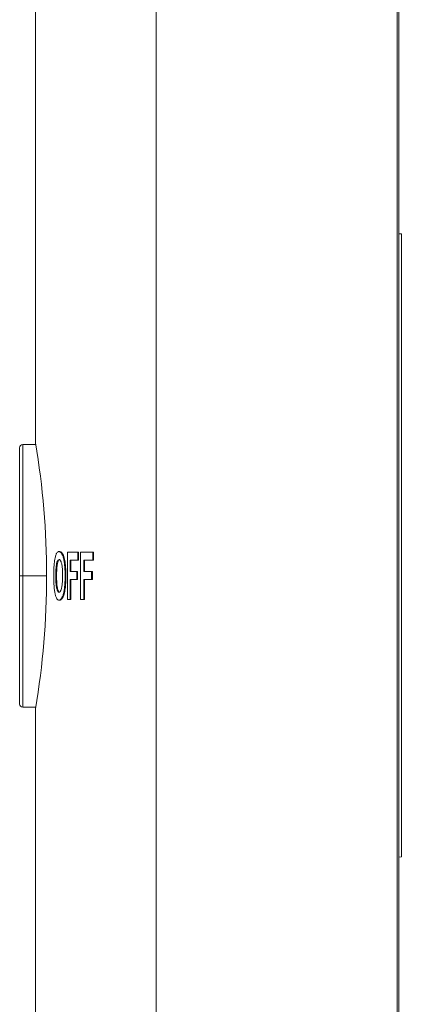
# Model space of a CAD drawing. Units: millimetres. Extents: x 50 to 260, y 6 to 204.
# Drawn here: x 57 to 60, y 48 to 56 of the extents above; entities that cross this region are included whole.
import ezdxf

# ---------------------------------------------------------------- set-up
doc = ezdxf.new("R2010")
doc.units = ezdxf.units.MM

msp = doc.modelspace()

# ---------------------------------------------------------------- linework, layer by layer
at = {"color": 7, "linetype": 'Continuous', "lineweight": 18}
for p, q in [((56.7949, 153.3653), (56.7949, 52.744)), ((57.7498, 43.2815), (57.7498, 153.2651)), ((59.6561, 43.2815), (59.6561, 153.237)), ((59.6699, 43.2815), (59.6699, 153.263)), ((59.6699, 54.3952), (59.6887, 54.3956)), ((59.6887, 54.3956), (59.6887, 49.4734)), ((56.6699, 51.694), (56.6699, 52.7065)), ((56.797, 52.7315), (56.6949, 52.7315)), ((56.6949, 51.694), (56.6949, 52.7315)), ((56.9876, 51.8863), (56.9813, 51.8863)), ((57.0477, 51.5065), (57.0477, 51.8815)), ((57.0477, 51.8815), (57.1294, 51.8815)), ((57.1294, 51.819), (57.1294, 51.8815)), ((57.1357, 51.8815), (57.1294, 51.8815)), ((57.1357, 51.819), (57.1357, 51.8815)), ((57.1513, 51.5065), (57.1513, 51.8815)), ((57.1513, 51.8815), (57.2485, 51.8815)), ((57.2485, 51.819), (57.2485, 51.8815)), ((57.2547, 51.8815), (57.2485, 51.8815)), ((57.2547, 51.819), (57.2547, 51.8815)), ((57.1294, 51.819), (57.0696, 51.819)), ((57.0696, 51.7277), (57.0696, 51.819)), ((57.0759, 51.7277), (57.0759, 51.819)), ((57.1357, 51.819), (57.1294, 51.819)), ((57.2485, 51.819), (57.1775, 51.819)), ((57.1775, 51.7277), (57.1775, 51.819)), ((57.1838, 51.7277), (57.1838, 51.819)), ((57.2547, 51.819), (57.2485, 51.819)), ((57.0696, 51.7277), (57.1212, 51.7277)), ((57.1212, 51.6652), (57.1212, 51.7277)), ((57.1275, 51.7277), (57.1212, 51.7277)), ((57.1275, 51.6652), (57.1275, 51.7277)), ((57.1775, 51.7277), (57.2388, 51.7277)), ((57.2388, 51.6652), (57.2388, 51.7277)), ((57.245, 51.7277), (57.2388, 51.7277)), ((57.245, 51.6652), (57.245, 51.7277)), ((56.6699, 50.6815), (56.6699, 51.694)), ((56.6949, 51.694), (56.6699, 51.694)), ((56.6949, 50.6565), (56.6949, 51.694)), ((56.8837, 51.694), (56.6949, 51.694)), ((56.9618, 51.6942), (56.9556, 51.6942)), ((57.0358, 51.6935), (57.0295, 51.6935)), ((57.0696, 51.5065), (57.0696, 51.6652)), ((57.1212, 51.6652), (57.0696, 51.6652)), ((57.0759, 51.5065), (57.0759, 51.6652)), ((57.1275, 51.6652), (57.1212, 51.6652)), ((57.1775, 51.5065), (57.1775, 51.6652)), ((57.2388, 51.6652), (57.1775, 51.6652)), ((57.1838, 51.5065), (57.1838, 51.6652)), ((57.245, 51.6652), (57.2388, 51.6652)), ((56.9879, 51.5017), (56.9816, 51.5017)), ((57.0696, 51.5065), (57.0477, 51.5065)), ((57.0759, 51.5065), (57.0696, 51.5065)), ((57.1775, 51.5065), (57.1513, 51.5065)), ((57.1838, 51.5065), (57.1775, 51.5065)), ((56.6949, 50.6565), (56.797, 50.6565)), ((56.7949, 50.6449), (56.7949, 44.4303)), ((59.6887, 49.4734), (59.6699, 49.4733))]:
    msp.add_line(p, q, dxfattribs=at)
for centre, radius, start, end in [((50.6009, 51.694), 6.2824, 350.38692, 9.62123), ((56.6949, 52.7065), 0.025, 90, 180), ((56.6949, 50.6815), 0.025, 180, 270)]:
    msp.add_arc(centre, radius, start, end, dxfattribs=at)
for points, knots in [([(56.9618, 51.8716), (56.9638, 51.8747), (56.9679, 51.8809), (56.9745, 51.8855), (56.9791, 51.8861), (56.9813, 51.8863)], [0, 0, 0, 0, 0.333335, 0.666536, 1, 1, 1, 1]), ([(56.9813, 51.8863), (56.9844, 51.8857), (56.9906, 51.8845), (57.0001, 51.8755), (57.0089, 51.8583), (57.0167, 51.8342), (57.0227, 51.8036), (57.0266, 51.7687), (57.029, 51.7316), (57.0293, 51.7062), (57.0295, 51.6935)], [0, 0, 0, 0, 0.124574, 0.248986, 0.374511, 0.499455, 0.623054, 0.747242, 0.87337, 1, 1, 1, 1]), ([(56.9876, 51.8863), (56.9907, 51.8857), (56.997, 51.8844), (57.008, 51.8738), (57.0195, 51.8485), (57.0279, 51.8111), (57.0323, 51.7741), (57.035, 51.7372), (57.0355, 51.71), (57.0358, 51.6935)], [0, 0, 0, 0, 0.126381, 0.252195, 0.436482, 0.62125, 0.728508, 0.835959, 1, 1, 1, 1]), ([(56.9428, 51.7871), (56.9438, 51.7962), (56.9458, 51.8143), (56.9498, 51.8352), (56.9537, 51.8512), (56.9575, 51.8631), (56.9604, 51.8688), (56.9618, 51.8716)], [0, 0, 0, 0, 0.250513, 0.501142, 0.667665, 0.833951, 1, 1, 1, 1]), ([(56.9816, 51.8238), (56.9782, 51.8228), (56.9722, 51.8208), (56.9648, 51.8032), (56.9597, 51.7789), (56.9561, 51.7417), (56.9558, 51.7125), (56.9556, 51.6942)], [0, 0, 0, 0, 0.211856, 0.37929, 0.546592, 0.715801, 1, 1, 1, 1]), ([(56.9878, 51.8238), (56.9845, 51.8228), (56.9785, 51.8208), (56.9711, 51.8032), (56.966, 51.7789), (56.9624, 51.7417), (56.962, 51.7125), (56.9618, 51.6942)], [0, 0, 0, 0, 0.211857, 0.37929, 0.546592, 0.715801, 1, 1, 1, 1]), ([(57.0094, 51.6953), (57.0091, 51.7143), (57.0087, 51.7447), (57.0041, 51.7832), (56.9978, 51.8071), (56.9899, 51.8216), (56.9844, 51.8231), (56.9816, 51.8238)], [0, 0, 0, 0, 0.296337, 0.474203, 0.653121, 0.820059, 1, 1, 1, 1]), ([(56.939, 51.6918), (56.9391, 51.7081), (56.9393, 51.7408), (56.9416, 51.7717), (56.9428, 51.7871)], [0, 0, 0, 0, 0.501052, 1, 1, 1, 1]), ([(56.9816, 51.5017), (56.9786, 51.5023), (56.9725, 51.5035), (56.9638, 51.5122), (56.956, 51.5289), (56.9494, 51.5527), (56.9444, 51.5828), (56.9413, 51.6173), (56.9394, 51.6541), (56.9391, 51.6792), (56.939, 51.6918)], [0, 0, 0, 0, 0.124673, 0.249275, 0.374743, 0.499573, 0.623167, 0.747326, 0.873414, 1, 1, 1, 1]), ([(56.9556, 51.6942), (56.9558, 51.6755), (56.9562, 51.6446), (56.9605, 51.6051), (56.9666, 51.5801), (56.974, 51.566), (56.9792, 51.5648), (56.9816, 51.5642)], [0, 0, 0, 0, 0.292549, 0.480444, 0.669224, 0.849305, 1, 1, 1, 1]), ([(56.9618, 51.6942), (56.962, 51.6755), (56.9624, 51.6446), (56.9667, 51.6051), (56.9729, 51.5801), (56.9803, 51.566), (56.9855, 51.5648), (56.9878, 51.5642)], [0, 0, 0, 0, 0.292549, 0.480444, 0.669224, 0.849305, 1, 1, 1, 1]), ([(56.9816, 51.5642), (56.9849, 51.5653), (56.9911, 51.5674), (56.9991, 51.5863), (57.0049, 51.612), (57.0088, 51.6494), (57.0091, 51.6779), (57.0094, 51.6953)], [0, 0, 0, 0, 0.208553, 0.382827, 0.556909, 0.730639, 1, 1, 1, 1]), ([(57.0295, 51.6935), (57.0293, 51.6809), (57.029, 51.6558), (57.0267, 51.6191), (57.0228, 51.5845), (57.0169, 51.554), (57.0091, 51.5304), (57.0003, 51.5141), (56.991, 51.5042), (56.9847, 51.5025), (56.9816, 51.5017)], [0, 0, 0, 0, 0.12609, 0.251585, 0.375425, 0.499371, 0.623614, 0.747818, 0.873551, 1, 1, 1, 1]), ([(57.0358, 51.6935), (57.0355, 51.6784), (57.035, 51.6482), (57.0316, 51.6021), (57.0247, 51.5582), (57.0129, 51.5226), (56.9998, 51.5051), (56.9912, 51.5027), (56.9879, 51.5017)], [0, 0, 0, 0, 0.151604, 0.302743, 0.476436, 0.650799, 0.863718, 1, 1, 1, 1])]:
    msp.add_open_spline(points, degree=3, knots=knots, dxfattribs=at)

doc.saveas('drawing.dxf')
